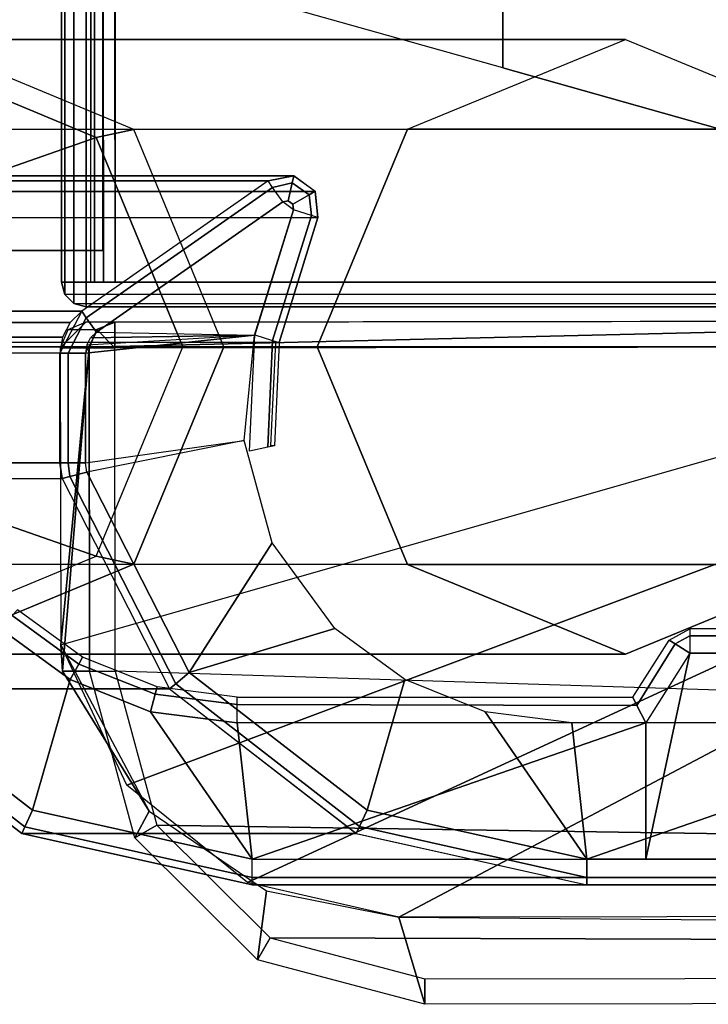
# Model space of a CAD drawing. Units: inches. Extents: x -13.5 to 14.7, y -24.2 to 24.5.
# Drawn here: x -12.4 to -10.7, y -24.2 to -21.8 of the extents above; entities that cross this region are included whole.
import ezdxf

# ---------------------------------------------------------------- set-up
doc = ezdxf.new("R2010")
doc.units = ezdxf.units.IN
doc.header["$MEASUREMENT"] = 0
for name, color, linetype in [('SEAT-ARM', 5, 'Continuous'), ('SEAT-ARMCAP', 5, 'Continuous'), ('SEAT-BACK', 5, 'Continuous'), ('SEAT-BACK PANEL', 5, 'Continuous'), ('SEAT-LEG', 5, 'Continuous')]:
    doc.layers.add(name, color=color, linetype=linetype)

msp = doc.modelspace()

# ---------------------------------------------------------------- linework, layer by layer
at = {"layer": 'SEAT-ARM'}
for points in [[(-13.0333, -22.4831, 19.5959), (-12.5791, -22.1651, 19.596), (-11.763, -22.1651, 31.3272), (-12.2172, -22.4831, 31.3271)], [(-12.5162, -22.1525, 19.5926), (-11.7001, -22.1525, 31.3238), (-11.763, -22.1651, 31.3272), (-12.5791, -22.1651, 19.596)], [(-12.4645, -22.1906, 19.5898), (-11.6484, -22.1906, 31.321), (-11.7001, -22.1525, 31.3238), (-12.5162, -22.1525, 19.5926)], [(-11.763, -22.1651, 31.3272), (-12.2172, -22.4831, 31.3271), (-12.2062, -22.4988, 31.3696), (-11.752, -22.1808, 31.3698)], [(-11.763, -22.1651, 31.3272), (-11.7001, -22.1525, 31.3238), (-11.704, -22.1701, 31.3686), (-11.752, -22.1808, 31.3698)], [(-11.7001, -22.1525, 31.3238), (-11.6484, -22.1905, 31.321), (-11.663, -22.199, 31.3676), (-11.704, -22.1701, 31.3686)], [(-12.4573, -22.2544, 19.5894), (-11.6412, -22.2544, 31.3206), (-11.6484, -22.1906, 31.321), (-12.4645, -22.1906, 19.5898)], [(-11.752, -22.1808, 31.3698), (-12.2062, -22.4988, 31.3696), (-12.1814, -22.5343, 31.3871), (-11.7272, -22.2163, 31.3872)], [(-11.752, -22.1808, 31.3698), (-11.704, -22.1701, 31.3686), (-11.7136, -22.2136, 31.3872), (-11.7272, -22.2163, 31.3872)], [(-11.704, -22.1701, 31.3686), (-11.663, -22.199, 31.3676), (-11.7023, -22.2218, 31.3873), (-11.7136, -22.2136, 31.3872)], [(-11.6484, -22.1905, 31.321), (-11.6412, -22.2544, 31.3206), (-11.6572, -22.2494, 31.3675), (-11.663, -22.199, 31.3676)], [(-12.1814, -22.5343, 31.3871), (-11.7957, -22.5415, 31.3872), (-11.7008, -22.2359, 31.3873), (-11.7272, -22.2163, 31.3872)], [(-11.7136, -22.2136, 31.3872), (-11.7023, -22.2218, 31.3873), (-11.7008, -22.2359, 31.3873), (-11.7272, -22.2163, 31.3872)], [(-11.663, -22.199, 31.3676), (-11.6572, -22.2494, 31.3675), (-11.7008, -22.2359, 31.3873), (-11.7023, -22.2218, 31.3873)], [(-11.7519, -22.5545, 31.3674), (-11.6572, -22.2494, 31.3675), (-11.7008, -22.2359, 31.3873), (-11.7955, -22.5409, 31.3872)], [(-12.552, -22.5594, 19.5894), (-12.4573, -22.2544, 19.5894), (-11.6412, -22.2544, 31.3206), (-11.7359, -22.5594, 31.3206)], [(-11.7359, -22.5594, 31.3206), (-11.6412, -22.2544, 31.3206), (-11.6572, -22.2494, 31.3675), (-11.7519, -22.5545, 31.3674)], [(-12.2663, -22.3352, 31.387), (-13.0796, -22.3352, 19.6966), (-12.9798, -22.3352, 19.6896), (-12.1665, -22.3352, 31.3801)], [(-12.1665, -22.3352, 31.3801), (-12.9798, -22.3352, 19.6896), (-13.0796, -22.3352, 19.6966), (-12.2663, -22.3352, 31.387)], [(-13.0333, -22.4831, 19.5959), (-12.2172, -22.4831, 31.3271), (-12.2457, -22.5109, 31.3281), (-13.0617, -22.5109, 19.5969)], [(-12.2172, -22.4831, 31.3271), (-12.2704, -22.5855, 31.3289), (-12.2506, -22.5855, 31.3703), (-12.2062, -22.4988, 31.3696)], [(-12.2062, -22.4988, 31.3696), (-12.2506, -22.5855, 31.3703), (-12.208, -22.5855, 31.3871), (-12.1814, -22.5343, 31.3871)], [(-13.0617, -22.5109, 19.5969), (-12.2457, -22.5109, 31.3281), (-12.264, -22.5463, 31.3287), (-13.0801, -22.5463, 19.5975)], [(-13.0801, -22.5463, 19.5975), (-12.264, -22.5463, 31.3287), (-12.2704, -22.5855, 31.3289), (-13.0864, -22.5855, 19.5977)], [(-12.2048, -22.5658, 31.3871), (-12.2048, -22.5658, 31.3871), (-12.208, -22.5855, 31.3871), (-11.7957, -22.5415, 31.3872)], [(-12.208, -22.8526, 31.3871), (-11.8211, -22.7982, 31.3872), (-11.7957, -22.5415, 31.3872), (-12.208, -22.5855, 31.3871)], [(-11.7957, -22.5415, 31.3872), (-11.7957, -22.5415, 31.3872), (-12.2048, -22.5658, 31.3871), (-12.1956, -22.5482, 31.3871)], [(-11.7957, -22.5415, 31.3872), (-11.7957, -22.5415, 31.3872), (-12.1956, -22.5482, 31.3871), (-12.1814, -22.5343, 31.3871)], [(-11.7519, -22.5545, 31.3674), (-11.7638, -22.815, 31.3674), (-11.8085, -22.8245, 31.3872), (-11.7955, -22.5409, 31.3872)], [(-11.7359, -22.5594, 31.3206), (-11.7475, -22.8115, 31.3205), (-11.7638, -22.815, 31.3674), (-11.7519, -22.5545, 31.3674)], [(-11.7475, -22.8115, 31.3205), (-11.7558, -22.8115, 31.2002), (-11.7443, -22.5594, 31.2002), (-11.7359, -22.5594, 31.3206)], [(-13.0864, -22.5855, 19.5977), (-13.0864, -22.8526, 19.5977), (-12.2704, -22.8526, 31.3289), (-12.2704, -22.5855, 31.3289)], [(-12.2704, -22.5855, 31.3289), (-12.2704, -22.8526, 31.3289), (-12.2506, -22.8526, 31.3703), (-12.2506, -22.5855, 31.3703)], [(-12.2506, -22.5855, 31.3703), (-12.2506, -22.8526, 31.3703), (-12.208, -22.8526, 31.3871), (-12.208, -22.5855, 31.3871)], [(-11.8211, -22.7982, 31.3872), (-11.8211, -22.7982, 31.3872), (-12.2051, -22.8758, 31.3871), (-12.208, -22.8526, 31.3871)], [(-11.9551, -23.3643, 31.3872), (-11.7529, -23.0483, 31.3872), (-11.8211, -22.7982, 31.3872), (-12.2051, -22.8758, 31.3871)], [(-12.2654, -22.8914, 31.3288), (-12.2704, -22.8526, 31.3289), (-13.0864, -22.8526, 19.5977), (-13.0815, -22.8914, 19.5976)], [(-12.2506, -22.8526, 31.3703), (-12.2704, -22.8526, 31.3289), (-12.2654, -22.8914, 31.3288), (-12.2464, -22.8865, 31.3702)], [(-12.208, -22.8526, 31.3871), (-12.2506, -22.8526, 31.3703), (-12.2464, -22.8865, 31.3702), (-12.2051, -22.8758, 31.3871)], [(-12.2654, -22.8914, 31.3288), (-12.0031, -23.4042, 31.328), (-11.9882, -23.3918, 31.37), (-12.2464, -22.8865, 31.3702)], [(-12.2464, -22.8865, 31.3702), (-11.9882, -23.3918, 31.37), (-11.9551, -23.3643, 31.3872), (-12.2051, -22.8758, 31.3871)], [(-13.0815, -22.8914, 19.5976), (-12.2654, -22.8914, 31.3288), (-12.003, -23.4042, 31.328), (-12.8191, -23.4042, 19.5968)], [(-11.6004, -23.2568, 31.3873), (-11.6004, -23.2568, 31.3873), (-11.7529, -23.0483, 31.3872), (-11.9551, -23.3643, 31.3872)], [(-12.3868, -23.2254, 19.5484), (-12.2247, -23.3436, 19.5487), (-12.2155, -23.3269, 19.5916), (-12.3736, -23.2114, 19.5906)], [(-12.4165, -23.2568, 19.5311), (-12.2457, -23.3816, 19.5312), (-12.2247, -23.3436, 19.5487), (-12.3868, -23.2254, 19.5484)], [(-12.7711, -23.3643, 19.531), (-12.3371, -23.7003, 19.5311), (-12.2457, -23.3816, 19.5312), (-12.4165, -23.2568, 19.5311)], [(-11.9551, -23.3643, 31.3872), (-11.5211, -23.7003, 31.3873), (-11.4297, -23.3816, 31.3874), (-11.6004, -23.2568, 31.3873)], [(-10.734, -23.2574, 19.5917), (-10.7339, -23.275, 19.5493), (-10.7697, -23.2946, 19.5493), (-10.7846, -23.2852, 19.5917)], [(-10.7339, -23.275, 19.5493), (10.7646, -23.275, 19.557), (10.7646, -23.2574, 19.5994), (-10.734, -23.2574, 19.5917)], [(-10.7697, -23.2946, 19.5493), (-10.8635, -23.4448, 19.5478), (-10.873, -23.4243, 19.5917), (-10.7846, -23.2852, 19.5917)], [(-10.7339, -23.3174, 19.5317), (-10.8416, -23.4867, 19.5317), (-10.8635, -23.4448, 19.5478), (-10.7697, -23.2946, 19.5493)], [(-10.7339, -23.275, 19.5493), (-10.7339, -23.275, 19.5493), (-10.7339, -23.3174, 19.5317), (-10.7697, -23.2946, 19.5493)], [(-10.7339, -23.3174, 19.5317), (10.7646, -23.3174, 19.5394), (10.7646, -23.275, 19.557), (-10.7339, -23.275, 19.5493)], [(-10.8416, -23.8198, 19.5317), (-10.8416, -23.8198, 19.5317), (-10.7339, -23.3174, 19.5317), (-10.8416, -23.4867, 19.5317)], [(10.961, -23.8198, 19.5395), (10.7646, -23.3174, 19.5394), (-10.7339, -23.3174, 19.5317), (-10.8416, -23.8198, 19.5317)], [(-12.2457, -23.3816, 19.5312), (-12.0493, -23.4599, 19.5312), (-12.0383, -23.4175, 19.5492), (-12.2247, -23.3436, 19.5487)], [(-12.2247, -23.3436, 19.5487), (-12.0383, -23.4175, 19.5492), (-12.0337, -23.3994, 19.5926), (-12.2155, -23.3269, 19.5916)], [(-12.3371, -23.7003, 19.5311), (-12.7711, -23.3643, 19.531), (-12.806, -23.3933, 19.5505), (-12.3562, -23.7409, 19.5501)], [(-11.9882, -23.3918, 31.37), (-11.5397, -23.7396, 31.3697), (-11.5212, -23.7002, 31.3873), (-11.9551, -23.3643, 31.3872)], [(-12.3562, -23.7409, 19.5501), (-12.806, -23.3933, 19.5505), (-12.8191, -23.4042, 19.5968), (-12.3637, -23.7568, 19.5955)], [(-11.8015, -23.8198, 19.5313), (-12.0493, -23.4599, 19.5312), (-12.2457, -23.3816, 19.5312), (-12.3371, -23.7003, 19.5311)], [(-12.0031, -23.4042, 31.328), (-11.5477, -23.7568, 31.3267), (-11.5397, -23.7396, 31.3697), (-11.9882, -23.3918, 31.37)], [(-10.9855, -23.8198, 31.3875), (-11.2333, -23.4599, 31.3874), (-11.4297, -23.3816, 31.3874), (-11.5211, -23.7003, 31.3873)], [(-12.8191, -23.4042, 19.5968), (-12.003, -23.4042, 31.328), (-11.5476, -23.7567, 31.3267), (-12.3637, -23.7568, 19.5955)], [(-12.0383, -23.4175, 19.5492), (-11.8384, -23.4426, 19.5496), (-11.8384, -23.4242, 19.5938), (-12.0337, -23.3994, 19.5926)], [(-12.0493, -23.4599, 19.5312), (-11.8384, -23.4867, 19.5313), (-11.8384, -23.4426, 19.5496), (-12.0383, -23.4175, 19.5492)], [(-10.8635, -23.4448, 19.5478), (-11.8384, -23.4426, 19.5496), (-11.8384, -23.4242, 19.5938), (-10.873, -23.4243, 19.5917)], [(-11.8015, -23.8198, 19.5313), (-11.8015, -23.8198, 19.5313), (-11.8384, -23.4867, 19.5313), (-12.0493, -23.4599, 19.5312)], [(-10.8416, -23.4867, 19.5317), (-11.8384, -23.4867, 19.5313), (-11.8384, -23.4426, 19.5496), (-10.8635, -23.4448, 19.5478)], [(-10.9855, -23.8198, 31.3875), (-10.9855, -23.8198, 31.3875), (-11.0224, -23.4867, 31.3875), (-11.2333, -23.4599, 31.3874)], [(-11.8015, -23.8198, 19.5313), (-11.8015, -23.8198, 19.5313), (-10.8416, -23.4867, 19.5317), (-11.8384, -23.4867, 19.5313)], [(-11.8015, -23.8198, 19.5313), (-11.8015, -23.8198, 19.5313), (-10.8416, -23.8198, 19.5317), (-10.8416, -23.4867, 19.5317)], [(-10.9855, -23.8198, 31.3875), (-10.9855, -23.8198, 31.3875), (-10.0256, -23.4867, 31.3879), (-11.0224, -23.4867, 31.3875)], [(-10.9855, -23.8198, 31.3875), (-10.9855, -23.8198, 31.3875), (-10.0256, -23.8198, 31.3879), (-10.0256, -23.4867, 31.3879)], [(-11.8015, -23.8198, 19.5313), (-12.3371, -23.7003, 19.5311), (-12.3562, -23.7409, 19.5501), (-11.8015, -23.864, 19.5496)], [(-11.5397, -23.7396, 31.3697), (-10.9855, -23.864, 31.3692), (-10.9855, -23.8198, 31.3875), (-11.5212, -23.7002, 31.3873)], [(-11.8015, -23.864, 19.5496), (-12.3562, -23.7409, 19.5501), (-12.3637, -23.7568, 19.5955), (-11.8015, -23.8823, 19.5938)], [(-11.5477, -23.7568, 31.3267), (-10.9855, -23.8823, 31.325), (-10.9855, -23.864, 31.3692), (-11.5397, -23.7396, 31.3697)], [(-12.3637, -23.7568, 19.5955), (-11.5476, -23.7567, 31.3267), (-10.9855, -23.8823, 31.325), (-11.8015, -23.8823, 19.5938)], [(-11.8015, -23.8198, 19.5313), (10.961, -23.8198, 19.5395), (10.9602, -23.864, 19.5578), (-11.8015, -23.864, 19.5496)], [(-10.9855, -23.864, 31.3692), (10.1354, -23.864, 31.3768), (10.1361, -23.8198, 31.3951), (-10.9855, -23.8198, 31.3875)], [(-11.8015, -23.864, 19.5496), (10.9602, -23.864, 19.5578), (10.9583, -23.8823, 19.602), (-11.8015, -23.8823, 19.5938)], [(-10.9855, -23.8823, 31.325), (10.1338, -23.8823, 31.3326), (10.1354, -23.864, 31.3768), (-10.9855, -23.864, 31.3692)], [(-11.8015, -23.8823, 19.5938), (-10.9855, -23.8823, 31.325), (10.1338, -23.8823, 31.3326), (10.9583, -23.8823, 19.602)]]:
    msp.add_3dface(points, dxfattribs=at)
at = {"layer": 'SEAT-ARMCAP'}
for points in [[(-12.2368, -22.464, 31.4227), (-12.2368, 22.8079, 31.4227), (-12.2588, 22.786, 31.4227), (-12.2588, -22.4421, 31.4227)], [(-12.2067, -22.472, 31.4227), (-12.2067, 22.816, 31.4227), (-12.2368, 22.8079, 31.4227), (-12.2368, -22.464, 31.4227)], [(-12.2067, -22.472, 31.4227), (-10.1981, -22.472, 31.4227), (-10.1981, 22.816, 31.4227), (-12.2067, 22.816, 31.4227)], [(-12.2588, -22.4421, 31.4227), (-12.2588, 22.786, 31.4227), (-12.2669, 22.756, 31.4227), (-12.2669, -22.412, 31.4227)], [(-12.1957, -22.412, 32.3274), (-12.2669, -22.412, 31.4227), (-12.2669, 22.756, 31.4227), (-12.1957, 22.756, 32.3274)], [(-12.1359, 22.756, 32.3827), (-12.1957, -22.412, 32.3274), (-12.1862, -22.412, 32.3554), (-12.1645, 22.756, 32.3754)], [(-12.1862, 22.756, 32.3554), (-12.1645, -22.412, 32.3754), (-12.1359, -22.412, 32.3827), (-12.1957, 22.756, 32.3274)], [(-12.1645, 22.756, 32.3754), (-12.1862, -22.412, 32.3554), (-12.1645, -22.412, 32.3754), (-12.1862, 22.756, 32.3554)], [(-10.2689, 22.756, 32.3827), (-12.1359, 22.756, 32.3827), (-12.1359, -22.412, 32.3827), (-10.2689, -22.412, 32.3827)], [(-12.2663, 22.6791, 31.387), (-12.1665, 22.6791, 31.3801), (-12.1665, -22.3352, 31.3801), (-12.2663, -22.3352, 31.387)], [(-11.4227, -22.0391, 31.4153), (-11.4227, -22.0391, 31.4153), (-10.8914, -21.8198, 31.4151), (-10.3601, -22.0391, 31.4149)], [(-10.3601, -22.0391, 31.4149), (-11.4227, -22.0391, 31.4153), (-11.6432, -22.5698, 31.4153), (-10.1396, -22.5698, 31.4148)], [(-10.2091, -22.412, 32.3274), (-12.1957, -22.412, 32.3274), (-12.2669, -22.412, 31.4227), (-10.1379, -22.412, 31.4227)], [(-12.2669, -22.412, 31.4227), (-10.1379, -22.412, 31.4227), (-10.146, -22.4421, 31.4227), (-12.2588, -22.4421, 31.4227)], [(-12.1862, -22.412, 32.3554), (-10.2186, -22.412, 32.3554), (-10.2091, -22.412, 32.3274), (-12.1957, -22.412, 32.3274)], [(-10.2403, -22.412, 32.3754), (-12.1645, -22.412, 32.3754), (-12.1862, -22.412, 32.3554), (-10.2186, -22.412, 32.3554)], [(-12.1359, -22.412, 32.3827), (-10.2689, -22.412, 32.3827), (-10.2403, -22.412, 32.3754), (-12.1645, -22.412, 32.3754)], [(-10.146, -22.4421, 31.4227), (-12.2588, -22.4421, 31.4227), (-12.2368, -22.464, 31.4227), (-10.168, -22.464, 31.4227)], [(-12.2368, -22.464, 31.4227), (-10.168, -22.464, 31.4227), (-10.1981, -22.472, 31.4227), (-12.2067, -22.472, 31.4227)], [(10.8753, -22.4808, 31.4229), (10.8043, -22.4809, 32.3204), (-12.1367, -22.5096, 32.3121), (-12.207, -22.5097, 31.4146)], [(10.8044, -22.5434, 32.3829), (10.8043, -22.4809, 32.3204), (-12.1367, -22.5096, 32.3121), (-12.1367, -22.5721, 32.3746)], [(-9.5038, -22.5063, 31.4156), (-9.5038, -22.5063, 31.4156), (-12.2697, -22.5722, 31.4146), (-12.2687, -23.297, 31.4146)], [(-9.5038, -22.5063, 31.4156), (-9.5038, -22.5063, 31.4156), (-12.207, -22.5097, 31.4146), (-12.2697, -22.5722, 31.4146)], [(-12.1808, -22.5279, 32.3156), (-12.2513, -22.528, 31.4146), (-12.2697, -22.5722, 31.4146), (-12.199, -22.5722, 32.317)], [(-9.3927, -22.6201, 31.4156), (-12.1077, -23.6393, 31.4146), (-12.2687, -23.297, 31.4146), (-9.5038, -22.5063, 31.4156)], [(-12.1367, -22.5096, 32.3121), (-12.207, -22.5097, 31.4146), (-12.2513, -22.528, 31.4146), (-12.1808, -22.5279, 32.3156)], [(-12.1808, -22.5279, 32.3156), (-12.1808, -22.5279, 32.3156), (-12.199, -22.5722, 32.317), (-12.1367, -22.5721, 32.3746)], [(-12.1367, -22.5096, 32.3121), (-12.1367, -22.5096, 32.3121), (-12.1808, -22.5279, 32.3156), (-12.1367, -22.5721, 32.3746)], [(-12.1357, -23.3606, 32.3746), (-12.1367, -22.5721, 32.3746), (10.8044, -22.5434, 32.3829), (10.8063, -24.0834, 32.3829)], [(-12.199, -22.5722, 32.317), (-12.2697, -22.5722, 31.4146), (-12.2687, -23.297, 31.4146), (-12.199, -22.5722, 32.317)], [(-12.2687, -23.297, 31.4146), (-12.2687, -23.297, 31.4146), (-12.2641, -23.3607, 31.4727), (-12.199, -22.5722, 32.317)], [(-12.199, -22.5722, 32.317), (-12.2641, -23.3607, 31.4727), (-12.198, -23.3607, 32.317), (-12.199, -22.5722, 32.317)], [(-12.1367, -22.5721, 32.3746), (-12.199, -22.5722, 32.317), (-12.198, -23.3607, 32.317), (-12.1357, -23.3606, 32.3746)], [(-10.1396, -22.5698, 31.4148), (-11.6432, -22.5698, 31.4153), (-11.4227, -23.1005, 31.4153), (-10.3601, -23.1005, 31.4149)], [(-9.2515, -22.6933, 31.4157), (-11.813, -23.8766, 31.4147), (-12.1077, -23.6393, 31.4146), (-9.3927, -22.6201, 31.4156)], [(-9.0944, -22.7184, 31.4157), (-11.4443, -23.9611, 31.4149), (-11.813, -23.8766, 31.4147), (-9.2515, -22.6933, 31.4157)], [(-11.4443, -23.9611, 31.4149), (-9.0944, -22.7184, 31.4157), (9.4731, -22.6952, 31.4224), (9.4746, -23.9349, 31.4224)], [(-10.3601, -23.1005, 31.4149), (-10.3601, -23.1005, 31.4149), (-11.4227, -23.1005, 31.4153), (-10.8914, -23.3198, 31.4151)], [(-12.2641, -23.3607, 31.4727), (-12.2641, -23.3607, 31.4727), (-12.2687, -23.297, 31.4146), (-12.0525, -23.7027, 31.4147)], [(-12.198, -23.3607, 32.317), (-12.2641, -23.3607, 31.4727), (-12.0525, -23.7027, 31.4147), (-12.0879, -23.7679, 32.3164)], [(-12.034, -23.7366, 32.3747), (-12.0879, -23.7679, 32.3164), (-12.198, -23.3607, 32.317), (-12.1357, -23.3606, 32.3746)], [(-12.1357, -23.3606, 32.3746), (-12.1357, -23.3606, 32.3746), (-12.034, -23.7366, 32.3747), (10.8063, -24.0834, 32.3829)], [(-11.7886, -24.0653, 32.3147), (-12.0879, -23.7679, 32.3164), (-12.0525, -23.7027, 31.4147), (-11.7671, -23.8972, 31.4148)], [(-11.7575, -24.0112, 32.3748), (-11.7886, -24.0653, 32.3147), (-12.0879, -23.7679, 32.3164), (-12.034, -23.7366, 32.3747)], [(10.8063, -24.0834, 32.3829), (10.8063, -24.0834, 32.3829), (-12.034, -23.7366, 32.3747), (-11.7575, -24.0112, 32.3748)], [(-11.3808, -24.1736, 32.3124), (-11.7886, -24.0653, 32.3147), (-11.7671, -23.8972, 31.4148), (-11.4443, -23.9611, 31.4149)], [(-11.3808, -24.1736, 32.3124), (-11.4443, -23.9611, 31.4149), (10.8774, -24.1458, 31.4229), (10.8064, -24.1459, 32.3204)], [(-11.3809, -24.1111, 32.3749), (-11.3808, -24.1736, 32.3124), (-11.7886, -24.0653, 32.3147), (-11.7575, -24.0112, 32.3748)], [(-11.7575, -24.0112, 32.3748), (-11.7575, -24.0112, 32.3748), (-11.3809, -24.1111, 32.3749), (10.8063, -24.0834, 32.3829)], [(10.8063, -24.0834, 32.3829), (10.8064, -24.1459, 32.3204), (-11.3808, -24.1736, 32.3124), (-11.3809, -24.1111, 32.3749)]]:
    msp.add_3dface(points, dxfattribs=at)
at = {"layer": 'SEAT-BACK'}
for points in [[(-11.1906, -21.8896, 37.3131), (-11.1906, 22.2335, 37.3131), (-10.6022, 22.3992, 34.9534), (-10.6022, -22.0553, 34.9534)], [(-11.7789, -21.7239, 39.6729), (-11.7789, 22.0678, 39.6729), (-11.1906, 22.2335, 37.3131), (-11.1906, -21.8896, 37.3131)]]:
    msp.add_3dface(points, dxfattribs=at)
at = {"layer": 'SEAT-BACK', "invisible_edges": 5}
for points in [[(-11.7789, -21.7239, 39.6729), (-9.4809, -21.7019, 40.1255), (-8.0032, -21.8972, 37.3386), (-11.1906, -21.8896, 37.3131)], [(-8.0032, -21.8972, 37.3386), (-11.1906, -21.8896, 37.3131), (-10.6022, -22.0553, 34.9534), (-6.9891, -22.1058, 34.3526)]]:
    msp.add_3dface(points, dxfattribs=at)
at = {"layer": 'SEAT-BACK PANEL'}
for points in [[(-12.2663, -22.3352, 31.387), (-13.0796, -22.3352, 19.6966), (-13.0796, 22.6791, 19.6966), (-12.2663, 22.6791, 31.387)], [(-12.1665, -22.3352, 31.3801), (-12.9798, -22.3352, 19.6896), (-12.9798, 22.6791, 19.6896), (-12.1665, 22.6791, 31.3801)]]:
    msp.add_3dface(points, dxfattribs=at)
at = {"layer": 'SEAT-LEG'}
for points in [[(-10.8914, -21.8198, 31.4151), (-12.6189, -21.8198, 6.5823), (-13.148, -22.0395, 6.6191), (-11.4227, -22.0391, 31.4149)], [(-12.1822, -22.059, 5.4992), (-12.0899, -22.0395, 6.5455), (-12.6189, -21.8198, 6.5823), (-12.6918, -21.8474, 5.5346)], [(-10.3601, -22.0391, 31.4153), (-12.0899, -22.0395, 6.5455), (-12.6189, -21.8198, 6.5823), (-10.8914, -21.8198, 31.4151)], [(-12.7035, -22.241, 0.6284), (-12.1822, -22.059, 5.4992), (-12.6918, -21.8474, 5.5346), (-13.0315, -22.1048, 0.6512)], [(-11.4227, -22.0391, 31.4149), (-13.148, -22.0395, 6.6191), (-13.3671, -22.5698, 6.6344), (-11.6432, -22.5698, 31.4148)], [(-11.9711, -22.5698, 5.4845), (-11.8707, -22.5698, 6.5303), (-12.0899, -22.0395, 6.5455), (-12.1822, -22.059, 5.4992)], [(-10.1396, -22.5698, 31.4153), (-11.8707, -22.5698, 6.5303), (-12.0899, -22.0395, 6.5455), (-10.3601, -22.0391, 31.4153)], [(-12.5676, -22.5698, 0.6189), (-11.9711, -22.5698, 5.4845), (-12.1822, -22.059, 5.4992), (-12.7035, -22.241, 0.6284)], [(-11.6432, -22.5698, 31.4148), (-13.3671, -22.5698, 6.6344), (-13.148, -23.1001, 6.6191), (-11.4227, -23.1005, 31.4149)], [(-12.7035, -22.8986, 0.6284), (-12.1822, -23.0806, 5.4992), (-11.9711, -22.5698, 5.4845), (-12.5676, -22.5698, 0.6189)], [(-12.0899, -23.1001, 6.5455), (-12.1822, -23.0806, 5.4992), (-11.9711, -22.5698, 5.4845), (-11.8707, -22.5698, 6.5303)], [(-10.3601, -23.1005, 31.4153), (-12.0899, -23.1001, 6.5455), (-11.8707, -22.5698, 6.5303), (-10.1396, -22.5698, 31.4153)], [(-13.0315, -23.0348, 0.6512), (-12.6918, -23.2922, 5.5346), (-12.1822, -23.0806, 5.4992), (-12.7035, -22.8986, 0.6284)], [(-12.6189, -23.3198, 6.5823), (-12.6918, -23.2922, 5.5346), (-12.1822, -23.0806, 5.4992), (-12.0899, -23.1001, 6.5455)], [(-11.4227, -23.1005, 31.4149), (-13.148, -23.1001, 6.6191), (-12.6189, -23.3198, 6.5823), (-10.8914, -23.3198, 31.4151)], [(-10.8914, -23.3198, 31.4151), (-12.6189, -23.3198, 6.5823), (-12.0899, -23.1001, 6.5455), (-10.3601, -23.1005, 31.4153)]]:
    msp.add_3dface(points, dxfattribs=at)

doc.saveas('drawing.dxf')
